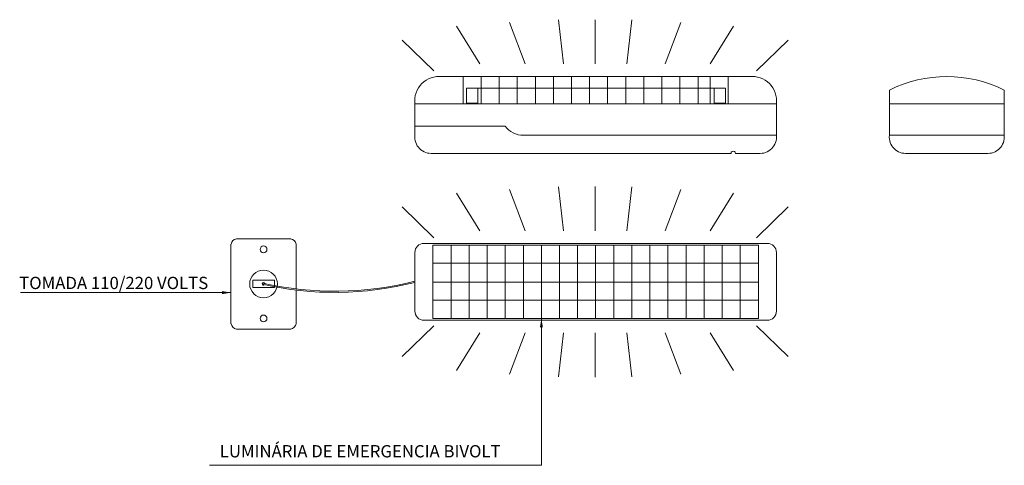
# Model space of a CAD drawing. Extents: x 443 to 6350, y -19 to 4306.
# Drawn here: x 726 to 732, y 212 to 215 of the extents above; entities that cross this region are included whole.
import ezdxf

# ---------------------------------------------------------------- set-up
doc = ezdxf.new("R2010")
doc.units = 0
doc.layers.get('0').update_dxf_attribs({"linetype": 'CONTINUOUS', "lineweight": 9})
doc.layers.add('TEXTOS', color=5, linetype='CONTINUOUS', lineweight=9)
doc.styles.get("Standard").update_dxf_attribs({"font": 'ISOCP'})
doc.dimstyles.new('1P50', dxfattribs={"dimtxt": 0.085, "dimasz": 0.05, "dimexe": 0, "dimexo": 0.3, "dimgap": 0.02, "dimtad": 1, "dimzin": 1, "dimtxsty": 'Standard', "dimcen": 0, "dimclrd": 256, "dimclre": 256, "dimclrt": 256, "dimaunit": 1, "dimadec": 3, "dimazin": 0, "dimtfac": 1, "dimtmove": 0, "dimatfit": 3, "dimfxl": 1, "dimlwd": 9, "dimlwe": 9, "dimarcsym": 0})

msp = doc.modelspace()

# ---------------------------------------------------------------- linework, layer by layer
at = {"color": 255, "ltscale": 0.51, "transparency": 16777216}
for p, q in [((729.0038, 214.3906), (728.9163, 214.6192)), ((729.2153, 214.3906), (729.188, 214.6339)), ((729.3907, 214.3906), (729.3907, 214.6354)), ((729.5661, 214.3906), (729.5935, 214.6339)), ((729.7776, 214.3906), (729.8651, 214.6192)), ((728.7537, 214.3906), (728.6247, 214.5987)), ((730.0278, 214.3906), (730.1567, 214.5987)), ((728.4985, 214.3519), (728.3225, 214.522)), ((730.2829, 214.3519), (730.4589, 214.522)), ((728.7416, 214.2571), (730.0497, 214.2571)), ((729.0038, 213.467), (728.9163, 213.6956)), ((729.2153, 213.467), (729.188, 213.7103)), ((729.3907, 213.467), (729.3907, 213.7118)), ((729.5661, 213.467), (729.5935, 213.7103)), ((729.7776, 213.467), (729.8651, 213.6956)), ((728.7537, 213.467), (728.6247, 213.6751)), ((730.0278, 213.467), (730.1567, 213.6751)), ((728.4985, 213.4283), (728.3225, 213.5984)), ((730.2829, 213.4283), (730.4589, 213.5984)), ((727.4063, 213.4227), (727.7064, 213.4227)), ((727.3763, 212.9524), (727.3763, 213.3927)), ((727.7364, 213.3927), (727.7364, 213.1448)), ((728.4936, 213.2867), (730.2936, 213.2867)), ((727.5563, 213.1925), (727.4966, 213.1925)), ((727.4966, 213.1525), (727.4966, 213.1925)), ((727.5563, 213.1525), (727.4966, 213.1525)), ((727.6161, 213.1925), (727.5563, 213.1925)), ((727.6161, 213.1525), (727.5563, 213.1525)), ((727.6161, 213.1525), (727.6161, 213.1925)), ((727.7364, 213.1384), (727.7364, 212.9524)), ((728.4936, 213.1817), (730.2936, 213.1817)), ((728.4936, 213.0817), (730.2936, 213.0817)), ((727.7064, 212.9224), (727.4063, 212.9224)), ((728.4985, 212.9402), (728.3225, 212.7701)), ((730.2829, 212.9402), (730.4589, 212.7701)), ((728.7537, 212.9015), (728.6247, 212.6934)), ((729.0038, 212.9015), (728.9163, 212.6729)), ((729.2153, 212.9015), (729.188, 212.6582)), ((729.3907, 212.9015), (729.3907, 212.6567)), ((729.5661, 212.9015), (729.5935, 212.6582)), ((729.7776, 212.9015), (729.8651, 212.6729)), ((730.0278, 212.9015), (730.1567, 212.6934))]:
    msp.add_line(p, q, dxfattribs=at)
at = {"color": 1, "ltscale": 0.51, "transparency": 16777216}
for p, q in [((728.5436, 214.3204), (730.2436, 214.3204)), ((730.1477, 214.3204), (730.2752, 214.3204)), ((731.0184, 214.1704), (731.0184, 214.2454)), ((731.6543, 214.1704), (731.6543, 214.2454)), ((728.3936, 214.0454), (728.3936, 214.1704)), ((728.3936, 214.1704), (730.3936, 214.1704)), ((729.9977, 214.1704), (730.3936, 214.1704)), ((730.3936, 213.9954), (730.3936, 214.1704)), ((731.0184, 214.1704), (731.6543, 214.1704)), ((731.0184, 213.9954), (731.0184, 214.1704)), ((731.6543, 213.9954), (731.6543, 214.1704)), ((728.3936, 214.0454), (728.8936, 214.0454)), ((728.3936, 213.9954), (728.3936, 214.0454)), ((728.9936, 213.9954), (730.3936, 213.9954)), ((731.0184, 213.9954), (731.6538, 213.9954)), ((728.4936, 213.8954), (730.1426, 213.8954)), ((730.1676, 213.8954), (730.2936, 213.8954)), ((731.1184, 213.8954), (731.5538, 213.8954)), ((728.4936, 213.3967), (730.2936, 213.3967)), ((728.4936, 212.9817), (728.4936, 213.3867)), ((728.4936, 213.3867), (730.2936, 213.3867)), ((730.2936, 212.9817), (730.2936, 213.3867)), ((728.3936, 213.0217), (728.3936, 213.3467)), ((730.3936, 213.0217), (730.3936, 213.3467)), ((728.4936, 212.9817), (730.2936, 212.9817)), ((728.4936, 212.9717), (730.2936, 212.9717))]:
    msp.add_line(p, q, dxfattribs=at)
at = {"ltscale": 0.51, "transparency": 16777216}
for p, q in [((728.66, 214.1704), (728.66, 214.3204)), ((728.76, 214.1704), (728.76, 214.3204)), ((728.86, 214.1704), (728.86, 214.3204)), ((728.96, 214.1704), (728.96, 214.3204)), ((729.06, 214.1704), (729.06, 214.3204)), ((729.16, 214.1704), (729.16, 214.3204)), ((729.26, 214.1704), (729.26, 214.3204)), ((729.36, 214.1704), (729.36, 214.3204)), ((729.46, 214.1704), (729.46, 214.3204)), ((729.56, 214.1704), (729.56, 214.3204)), ((729.66, 214.1704), (729.66, 214.3204)), ((729.76, 214.1704), (729.76, 214.3204)), ((729.86, 214.1704), (729.86, 214.3204)), ((729.96, 214.1704), (729.96, 214.3204)), ((730.0272, 214.1704), (730.0272, 214.3204)), ((730.1272, 214.1704), (730.1272, 214.3204)), ((728.4436, 213.3967), (728.4936, 213.3967)), ((728.5936, 212.9817), (728.5936, 213.3867)), ((728.6936, 212.9817), (728.6936, 213.3867)), ((728.7936, 212.9817), (728.7936, 213.3867)), ((728.8936, 212.9817), (728.8936, 213.3867)), ((728.9936, 212.9817), (728.9936, 213.3867)), ((729.0936, 212.9817), (729.0936, 213.3867)), ((729.1936, 212.9817), (729.1936, 213.3867)), ((729.2936, 212.9817), (729.2936, 213.3867)), ((729.3936, 212.9817), (729.3936, 213.3867)), ((729.4936, 212.9817), (729.4936, 213.3867)), ((729.5936, 212.9817), (729.5936, 213.3867)), ((729.6936, 212.9817), (729.6936, 213.3867)), ((729.7936, 212.9817), (729.7936, 213.3867)), ((729.8936, 212.9817), (729.8936, 213.3867)), ((729.9936, 212.9817), (729.9936, 213.3867)), ((730.0936, 212.9817), (730.0936, 213.3867)), ((730.1936, 212.9817), (730.1936, 213.3867)), ((730.2936, 213.3967), (730.3436, 213.3967)), ((728.4436, 212.9717), (728.4936, 212.9717)), ((730.2936, 212.9717), (730.3436, 212.9717))]:
    msp.add_line(p, q, dxfattribs=at)
for points in [[(728.6795, 214.1731), (728.7416, 214.1731), (728.7416, 214.2571), (728.6795, 214.2571)], [(730.0497, 214.1731), (730.1118, 214.1731), (730.1118, 214.2571), (730.0497, 214.2571)]]:
    msp.add_lwpolyline(points, close=True, dxfattribs=at)
at = {"color": 255, "ltscale": 0.51, "transparency": 16777216}
for centre, radius in [((727.5563, 213.3639), 0.0191), ((727.5563, 213.1725), 0.0766), ((727.5563, 212.9812), 0.0191)]:
    msp.add_circle(centre, radius, dxfattribs=at)
at = {"color": 1, "ltscale": 0.51, "transparency": 16777216}
for centre, radius, start, end in [((728.5278, 214.1862), 0.1351, 83.2858, 186.7142), ((730.2594, 214.1862), 0.1351, 353.2858, 96.7142), ((731.3364, 213.6091), 0.7113, 63.4511, 116.5489), ((728.992, 214.1172), 0.1218, 216.1211, 270.7488), ((728.4839, 213.9857), 0.0908, 173.8765, 276.1235), ((730.3033, 213.9857), 0.0908, 263.8765, 6.1235), ((731.1088, 213.9857), 0.0908, 173.8765, 276.1235), ((731.5634, 213.9857), 0.0908, 263.8765, 6.1235), ((730.1551, 213.8958), 0.0125, 357.8111, 182.1889)]:
    msp.add_arc(centre, radius, start, end, dxfattribs=at)
at = {"color": 255, "ltscale": 0.51, "transparency": 16777216}
for centre, radius, start, end in [((727.4144, 213.3846), 0.0389, 101.9819, 168.0181), ((727.6983, 213.3846), 0.0389, 11.9819, 78.0181), ((727.5563, 213.1725), 0.00709, 15.679, 320.7376), ((727.4144, 212.9605), 0.0389, 191.9819, 258.0181), ((727.6983, 212.9605), 0.0389, 281.9819, 348.0181)]:
    msp.add_arc(centre, radius, start, end, dxfattribs=at)
at = {"ltscale": 0.51, "transparency": 16777216}
for centre, radius, start, end in [((728.4436, 213.3468), 0.0499, 89.9289, 180.0711), ((730.3437, 213.3468), 0.0499, 359.9289, 90.0711), ((727.9508, 214.929), 1.8033, 257.1424, 284.216), ((727.9508, 214.9152), 1.7833, 257.0466, 284.3788), ((728.4436, 213.0217), 0.0499, 179.9289, 270.0711), ((730.3437, 213.0217), 0.0499, 269.9289, 0.0711)]:
    msp.add_arc(centre, radius, start, end, dxfattribs=at)

# ---------------------------------------------------------------- texts
at = {"layer": 'TEXTOS', "color": 5, "transparency": 16777216, "char_height": 0.067951, "attachment_point": 1}
for s, insert in [('\\A1;{\\fArial|b1|i0|c0|p34;TOMADA 110/220 VOLTS}', (726.2045, 213.2119)), ('\\A1;{\\fArial|b1|i0|c0|p34;LUMINÁRIA DE EMERGENCIA BIVOLT}', (727.3142, 212.2802))]:
    msp.add_mtext(s, dxfattribs=dict(at, insert=insert))

# ---------------------------------------------------------------- leaders
at = {"ltscale": 0.51, "transparency": 16777216}
for points in [[(727.3763, 213.1244), (726.2123, 213.1244)], [(729.0936, 212.9817), (729.0936, 212.1683), (727.2568, 212.1683)]]:
    msp.add_leader(points, dimstyle='1P50', override={"dimgap": 0.02, "dimtad": 0}, dxfattribs=at)

doc.saveas('drawing.dxf')
